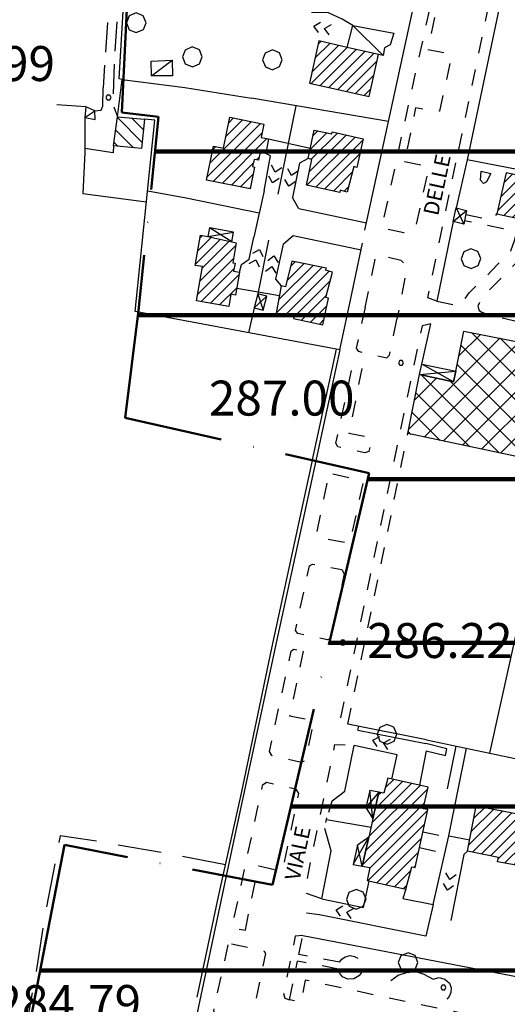
# Model space of a CAD drawing. Extents: x 1507325 to 1512561, y 5057499 to 5062674.
# Drawn here: x 1510932 to 1511044, y 5059717 to 5059943 of the extents above; entities that cross this region are included whole.
import ezdxf

# ---------------------------------------------------------------- set-up
doc = ezdxf.new("R2010")
doc.units = 0
doc.header["$LTSCALE"] = 2.5
doc.header["$MEASUREMENT"] = 0
for name, pattern in [('ACAD_ISO04W100', [30, 24, -3, 0, -3]), ('L-COLTUR', [6, 4, -2]), ('MARCIA', [3, 1.5, -1.5]), ('STRADA-S', [3.9, 2.7, -1.2])]:
    doc.linetypes.add(name, pattern=pattern)
for name, color, linetype in [('AIUOLA', 252, 'MARCIA'), ('AIUOLA-URBANA', 252, 'MARCIA'), ('ALBERO', 252, 'CONTINUOUS'), ('C-SCARPA', 251, 'L_SCARPATA_5'), ('ED-ACCESSORI', 251, 'CONTINUOUS'), ('ED-BARACCA', 7, 'CONTINUOUS'), ('ED-CIVIL', 7, 'CONTINUOUS'), ('ED-INDUS-TERZ', 7, 'CONTINUOUS'), ('ED-MINOR', 7, 'CONTINUOUS'), ('ED-PORTICO', 7, 'CONTINUOUS'), ('ED-TETTOIA', 251, 'CONTINUOUS'), ('L-COLTUR', 252, 'L-COLTUR'), ('MANUFATTO', 7, 'CONTINUOUS'), ('MARCIAPIEDE', 251, 'MARCIA'), ('MURO-S', 7, 'MURO_S'), ('Q-TERRA', 7, 'CONTINUOUS'), ('RAMPA', 251, 'CONTINUOUS'), ('RECINZIO', 7, 'RECINZIO'), ('RETINO', 251, 'CONTINUOUS'), ('S-RAMPA', 7, 'CONTINUOUS'), ('STRADA', 7, 'CONTINUOUS'), ('STRADA-R', 7, 'RECINZIO'), ('STRADA-S', 7, 'STRADA-S'), ('T-DESCR', 4, 'CONTINUOUS'), ('TOPOS_2000', 7, 'CONTINUOUS')]:
    doc.layers.add(name, color=color, linetype=linetype)
doc.layers.add('LIM-COM', color=44, linetype='ACAD_ISO04W100', lineweight=50)
doc.layers.add('SISMICA', color=5, linetype='CONTINUOUS', lineweight=100)
doc.styles.get("Standard").update_dxf_attribs({"font": 'ARIAL.TTF', "height": 10})
doc.linetypes.add('L_SCARPATA_5', pattern='A,0,[1,scarp1.shx,S=1,R=0,X=0,Y=0],-0.75,[1,scarp2.shx,S=1.5,R=0,X=0,Y=0],-0.75', length=1.5)
doc.linetypes.add('MURO_S', pattern='A,4.5,[1,muro_s.shx,S=2.2,R=0,X=0,Y=0],4.5', length=9)
doc.linetypes.add('RECINZIO', pattern='A,4.5,[1,l_bosco.shx,S=1.4,R=0,X=0,Y=-0.5],4.5', length=9)
pattern_1 = [(45, (10306.0817, -675.1192), (-1.2374368671, 1.2374368671), [])]

# ---------------------------------------------------------------- blocks, each defined once
blk = doc.blocks.new('ALBERO')
at = {"layer": 'ALBERO'}
for p, q in [((-0.003, 0.453), (-0.332, 0.311)), ((0.319, 0.325), (-0.003, 0.453)), ((-0.332, 0.311), (-0.451, -0.002)), ((0.448, 0.002), (0.319, 0.325)), ((0.324, -0.311), (0.448, 0.002)), ((-0.451, -0.002), (-0.323, -0.318)), ((-0.323, -0.318), (0.002, -0.45)), ((0.002, -0.45), (0.324, -0.311))]:
    blk.add_line(p, q, dxfattribs=at)
blk = doc.blocks.new('PQ')
at = {"layer": 'Q-TERRA'}
for p, q in [((-0.06, 0.104), (-0.12, 0)), ((-0.12, 0), (-0.06, -0.104)), ((0.06, 0.104), (-0.06, 0.104)), ((0.12, 0), (0.06, 0.104)), ((0.06, -0.104), (0.12, 0)), ((-0.06, -0.104), (0.06, -0.104))]:
    blk.add_line(p, q, dxfattribs=at)
blk = doc.blocks.new('SRAMP')
at = {"layer": 'S-RAMPA'}
for p, q in [((-0.789, -0.875), (0, 0)), ((0, 0), (0.811, -0.875)), ((-0.806, -2.557), (-0.002, -1.681)), ((-0.002, -1.681), (0.796, -2.561))]:
    blk.add_line(p, q, dxfattribs=at)

msp = doc.modelspace()

# ---------------------------------------------------------------- hatches: boundary and pattern name
at = {"layer": 'RETINO'}
h = msp.add_hatch(dxfattribs=at)
h.set_pattern_fill('ANSI31', color=256, scale=14, style=0)
h.set_pattern_definition(pattern_1)
h.paths.add_polyline_path([(1511007.14, 5059936.33), (1511000.68, 5059937.8), (1510998.52, 5059928.15), (1511012.14, 5059925.11), (1511014.28, 5059934.7)])
h = msp.add_hatch(dxfattribs=at)
h.set_pattern_fill('ANSI31', color=256, scale=18, angle=90, style=0)
h.set_pattern_definition([(135, (10306.0817, -675.1192), (-1.5909902577, -1.5909902577), [])])
h.paths.add_polyline_path([(1510954.57, 5059920.47), (1510960.72, 5059919.9), (1510960.07, 5059913.18), (1510953.63, 5059913.78)])
h = msp.add_hatch(dxfattribs=at)
h.set_pattern_fill('ANSI31', color=256, scale=14, style=0)
h.set_pattern_definition(pattern_1)
h.paths.add_polyline_path([(1510974.93, 5059905.97), (1510976.55, 5059913.73), (1510978.82, 5059913.26), (1510980.28, 5059920.35), (1510988.06, 5059918.75), (1510987.43, 5059915.71), (1510989.15, 5059915.37), (1510988.49, 5059912.08), (1510987.21, 5059912.33), (1510986.84, 5059910.5), (1510985.84, 5059910.7), (1510985.5, 5059909.03), (1510985.93, 5059908.95), (1510984.93, 5059903.97)])
h = msp.add_hatch(dxfattribs=at)
h.set_pattern_fill('ANSI31', color=256, scale=14, style=0)
h.set_pattern_definition(pattern_1)
h.paths.add_polyline_path([(1511005.49, 5059903.09), (1510997.82, 5059904.83), (1510999.07, 5059910.68), (1510998.18, 5059910.87), (1510999.57, 5059917.39), (1511003.61, 5059916.53), (1511003.71, 5059916.99), (1511010.82, 5059915.38), (1511009.34, 5059908.83), (1511008.69, 5059909.03), (1511007.14, 5059903.22), (1511005.53, 5059903.65), (1511005.49, 5059903.13)])
h = msp.add_hatch(dxfattribs=at)
h.set_pattern_fill('ANSI31', color=256, scale=14, style=0)
h.set_pattern_definition(pattern_1)
h.paths.add_polyline_path([(1511048.45, 5059900.03), (1511052.33, 5059899.24), (1511060.81, 5059897.52), (1511061.16, 5059899.43), (1511061.92, 5059903.75), (1511043.52, 5059907.63), (1511041.39, 5059898.21), (1511047.73, 5059896.89)])
h = msp.add_hatch(dxfattribs=at)
h.set_pattern_fill('ANSI31', color=256, scale=14, style=0)
h.set_pattern_definition(pattern_1)
h.paths.add_polyline_path([(1510972.67, 5059878.35), (1510974.01, 5059886.16), (1510972.35, 5059886.44), (1510973.53, 5059893.37), (1510975.26, 5059893.08), (1510980.74, 5059891.79), (1510981.74, 5059891.62), (1510980.94, 5059887.05), (1510981.47, 5059886.96), (1510981.14, 5059885.11), (1510982.5, 5059884.87), (1510981.57, 5059879.63), (1510980.53, 5059879.81), (1510980.03, 5059877.03)])
h = msp.add_hatch(dxfattribs=at)
h.set_pattern_fill('ANSI31', color=256, scale=14, style=0)
h.set_pattern_definition(pattern_1)
h.paths.add_polyline_path([(1510994.46, 5059887.43), (1510993, 5059881.5), (1510992.04, 5059881.77), (1510990.9, 5059875.46), (1510994.86, 5059874.69), (1510994.84, 5059874.28), (1511001.53, 5059872.83), (1511002.89, 5059878.94), (1511002.23, 5059879.09), (1511003.78, 5059884.9), (1511002.18, 5059885.33), (1511002.4, 5059885.8)])
h = msp.add_hatch(dxfattribs=at)
h.set_pattern_fill('ANSI37', color=256, scale=30, style=0)
h.set_pattern_definition([(45, (10306.0817, -675.1192), (-2.6516504294, 2.6516504294), []), (135, (10306.0817, -675.1192), (-2.6516504294, -2.6516504294), [])])
h.paths.add_polyline_path([(1511032, 5059862.24), (1511033.87, 5059871.37), (1511070.61, 5059864.15), (1511069.73, 5059859.99), (1511068.87, 5059855.9), (1511068.02, 5059851.86), (1511061.78, 5059853.21), (1511061.04, 5059849.85), (1511058.86, 5059839.92), (1511020.99, 5059847.91), (1511023.69, 5059861.42), (1511031.49, 5059859.74)])
h = msp.add_hatch(dxfattribs=at)
h.set_pattern_fill('ANSI31', color=256, scale=14, style=0)
h.set_pattern_definition(pattern_1)
h.paths.add_polyline_path([(1511025.58, 5059761.85), (1511024.5, 5059762.01), (1511025.65, 5059767), (1511016.43, 5059769.05), (1511015.54, 5059765.63), (1511014.38, 5059765.84), (1511013, 5059759.74), (1511012.09, 5059755.51), (1511010.58, 5059748.91), (1511012.3, 5059748.59), (1511011.7, 5059745.58), (1511020.58, 5059743.63), (1511021.9, 5059748.74), (1511022.68, 5059748.63)])
h = msp.add_hatch(dxfattribs=at)
h.set_pattern_fill('ANSI31', color=256, scale=14, style=0)
h.set_pattern_definition(pattern_1)
h.paths.add_polyline_path([(1511036.66, 5059762.73), (1511047.36, 5059760.62), (1511046.68, 5059756.79), (1511047.81, 5059756.44), (1511047.04, 5059752.68), (1511048.26, 5059752.13), (1511047.5, 5059748.84), (1511041.55, 5059749.87), (1511041.76, 5059750.9), (1511034.71, 5059752.36)])
at = {"layer": 'SISMICA'}
h = msp.add_hatch(dxfattribs=at)
h.set_pattern_fill('ANSI31', color=256, scale=300, angle=315, style=0)
h.paths.add_polyline_path([(1511196.47, 5058194.58), (1511222.77, 5058193.35), (1511224.1, 5058197.25), (1511223.8, 5058204.76), (1511223.34, 5058215.58), (1511222.14, 5058224.3), (1511219.13, 5058231.36), (1511214.47, 5058233.31), (1511208.91, 5058233.31), (1511204.7, 5058231.81), (1511201.24, 5058226.55), (1511200.64, 5058220.69), (1511200.04, 5058214.38), (1511199.74, 5058207.17), (1511198.84, 5058200.7), (1511197.18, 5058197.85)], flags=16)
h.paths.add_polyline_path([(1511071.06, 5060447.5), (1511095.47, 5060443.41), (1511124.96, 5060436.75), (1511146.89, 5060428.32), (1511169.01, 5060420.43), (1511216.59, 5060399.86), (1511254.87, 5060385.62), (1511301.17, 5060370.5), (1511344.34, 5060359.82), (1511391.08, 5060348.7), (1511414.2, 5060346.17), (1511444.29, 5060348.08), (1511473, 5060353.28), (1511498.17, 5060357.01), (1511520.87, 5060362.48), (1511543.58, 5060368.56), (1511561.41, 5060376), (1511576.6, 5060384.57), (1511603.57, 5060411.36), (1511627.25, 5060432.84), (1511641.02, 5060442.2), (1511672.42, 5060454.86), (1511696.1, 5060470.82), (1511709.87, 5060485.69), (1511738.22, 5060529.25), (1511773.25, 5060586.04), (1511809.05, 5060637.39), (1511832.35, 5060671.5), (1511857.21, 5060697.51), (1511888.79, 5060713), (1511936.57, 5060711.18), (1511912.1, 5060653.47), (1511843.83, 5060499.01), (1511923.31, 5060472.11), (1511906.04, 5060410.03), (1511896.47, 5060411.23), (1511868.09, 5060326.04), (1511867.6, 5060324.88), (1511864.04, 5060284.64), (1511801.89, 5060305.34), (1511790.59, 5060273.97), (1511761.72, 5060192.4), (1511757.95, 5060194.91), (1511737.24, 5060130.91), (1511745.4, 5060129.03), (1511732.22, 5060052.48), (1511715.27, 5059938.28), (1511703.34, 5059938.91), (1511685.77, 5059781.41), (1511683.26, 5059664.71), (1511685.77, 5059665.33), (1511675.72, 5059421.88), (1511671.96, 5059324.88), (1511669.9, 5059290.25), (1511654.39, 5059289.18), (1511648.86, 5059225.58), (1511642.22, 5059226.14), (1511635.03, 5059153.13), (1511626.73, 5059152.58), (1511620.36, 5059085.14), (1511623.41, 5059084), (1511648.31, 5059085.11), (1511647.05, 5059071.4), (1511624.62, 5058826.13), (1511582.63, 5058827.87), (1511587.02, 5058326.03), (1511591.05, 5058292.24), (1511595.58, 5058236.56), (1511595.58, 5058160.16), (1511592.99, 5057997.64), (1511592.34, 5057981.45), (1511590.11, 5057910.57), (1511362.09, 5057685.96), (1511301.86, 5057788.13), (1511157.22, 5057795.9), (1511157.44, 5057801.46), (1511159.4, 5057818.84), (1511161.36, 5057826.07), (1511163.29, 5057832.2), (1511162.47, 5057836.94), (1511161.63, 5057847.24), (1511162.18, 5057855.31), (1511166.55, 5057926.33), (1511171.58, 5058033.7), (1511175.04, 5058135.68), (1511179.3, 5058236.5), (1511179.67, 5058254.42), (1511175.43, 5058270.61), (1511081.27, 5058269.06), (1511078.96, 5058240.54), (1511018.41, 5058242.45), (1510955.88, 5058245.54), (1510931.96, 5058249.78), (1510910.74, 5058255.18), (1510901.49, 5058257.49), (1510896.46, 5058262.13), (1510886.82, 5058266.75), (1510873.3, 5058269.84), (1510836.65, 5058274.46), (1510838.19, 5058383.76), (1510874.48, 5058391.87), (1510875.24, 5058423.48), (1510853.63, 5058426.18), (1510853.63, 5058435.05), (1510772.02, 5058446.09), (1510780.51, 5058510.49), (1510733.94, 5058517.78), (1510740.86, 5058559.69), (1510753.82, 5058558.39), (1510760.75, 5058593.38), (1510772.86, 5058592.08), (1510791.88, 5058706.78), (1510807.45, 5058803.99), (1510826.9, 5058923.01), (1510837.29, 5058989.31), (1510812.63, 5058990.6), (1510815.69, 5059030.83), (1510822.35, 5059030.25), (1510830.17, 5059031.12), (1510842.63, 5059034.88), (1510848.13, 5059036.91), (1510859.13, 5059099.7), (1510754.3, 5059113.01), (1510756.61, 5059127.77), (1510771.67, 5059126.61), (1510783.26, 5059197.51), (1510878.25, 5059186.51), (1510910.71, 5059349.58), (1510914.01, 5059367.81), (1510927.96, 5059426.82), (1510979.68, 5059701.09), (1510933.53, 5059707.92), (1510942.41, 5059753.76), (1510990.08, 5059744.64), (1511012.14, 5059838.85), (1510956.35, 5059851.52), (1510959.4, 5059876.08), (1510963.96, 5059920.4), (1510955.59, 5059921.41), (1510957.62, 5059964.21), (1510920.6, 5059963.71), (1510935.56, 5060122.75), (1510920.35, 5060124.52), (1510931.05, 5060240.9), (1510890, 5060244.96), (1510900.52, 5060324.58), (1510940.54, 5060320.52), (1510953.63, 5060397.29), (1511043.01, 5060387.44), (1511049.18, 5060449.65)])

# ---------------------------------------------------------------- linework, layer by layer
at = {"layer": 'AIUOLA', "flags": 128}
for points in [[(1511034.28, 5059898.08), (1511040.41, 5059896.85), (1511041.39, 5059898.21)], [(1511027.62, 5059878.24), (1511032.93, 5059877.18), (1511035.09, 5059880.18), (1511039.95, 5059884.94), (1511044.61, 5059889.76), (1511045.43, 5059892.15), (1511045.87, 5059893.86), (1511042.82, 5059894.8), (1511033.99, 5059896.63)], [(1511047.58, 5059888.87), (1511043.11, 5059884.26), (1511038.07, 5059879.2), (1511037.05, 5059877.13), (1511037.33, 5059876.08), (1511037.93, 5059875.7), (1511039.41, 5059875.13), (1511057.56, 5059870.97), (1511064.2, 5059869.6), (1511067.95, 5059873.47), (1511069.36, 5059879.38), (1511070.69, 5059886.33)], [(1511024.47, 5059756.78), (1511030.34, 5059755.49)], [(1511023.68, 5059753.14), (1511029.5, 5059751.8)], [(1511005.41, 5059726.9), (1511000.39, 5059727.91), (1510996.06, 5059728.69)], [(1511005.12, 5059725.35), (1511000.1, 5059726.36), (1510995.78, 5059727.13)]]:
    msp.add_lwpolyline(points, dxfattribs=at)
at = {"layer": 'AIUOLA-URBANA', "flags": 128}
for points in [[(1511020.29, 5059910.18), (1511025.16, 5059909.18), (1511025.68, 5059908.45), (1511022.78, 5059895.18), (1511021.93, 5059894.31), (1511021.02, 5059893.92), (1511020.08, 5059893.87), (1511015.75, 5059894.83), (1511015.16, 5059895.36), (1511021.64, 5059925.21), (1511027.59, 5059952.15), (1511029.88, 5059951.74), (1511030.8, 5059956.26), (1511028.57, 5059956.7), (1511030.18, 5059964.33), (1511030.86, 5059964.94), (1511032.18, 5059964.78), (1511033.4, 5059963.96), (1511034.97, 5059962.39), (1511035.84, 5059960.45), (1511036.03, 5059958.69), (1511033.75, 5059947.62), (1511033.18, 5059947.35), (1511028.2, 5059948.3), (1511025.61, 5059935.87), (1511030.62, 5059934.9), (1511030.97, 5059934.18), (1511028.27, 5059921.77), (1511027.69, 5059921.55), (1511022.81, 5059922.49)], [(1511010.5, 5059862.81), (1511007.53, 5059848.01), (1511012.32, 5059847.06), (1511012.77, 5059846.29), (1511012.11, 5059843.8), (1511011.2, 5059843.53), (1511005.03, 5059844.87), (1511004.55, 5059845.72), (1511008.24, 5059862.79), (1511008.86, 5059863.19)], [(1511003.88, 5059838.72), (1511010.32, 5059837.29), (1511010.74, 5059836.65), (1511007.77, 5059823.18), (1511007.03, 5059822.88), (1511000.68, 5059824.14), (1511000.14, 5059825), (1511002.97, 5059838.33)], [(1511005.9, 5059816.78), (1511006.43, 5059815.8), (1511003.27, 5059800.96), (1511002.61, 5059800.7), (1510995.81, 5059802.19), (1510995.28, 5059802.84), (1510998.53, 5059817.65), (1510999.21, 5059818.05)], [(1510997.04, 5059798.13), (1510993.96, 5059783.35), (1510998.86, 5059782.38), (1510999.38, 5059781.63), (1510997.48, 5059773.04), (1510996.61, 5059772.62), (1510989.88, 5059774.21), (1510989.34, 5059775.15), (1510994.33, 5059798.15), (1510994.89, 5059798.61)], [(1510983.83, 5059734.22), (1510986.88, 5059748.96), (1510991.95, 5059747.82), (1510992.46, 5059748.33), (1510996.05, 5059765.51), (1510995.46, 5059766.5), (1510988.68, 5059768.02), (1510987.69, 5059767.39), (1510980.86, 5059735.41), (1510981.24, 5059734.69)], [(1510980.68, 5059731.15), (1510988.11, 5059729.47), (1510988.47, 5059728.88), (1510984.16, 5059708.43), (1510983.45, 5059707.91), (1510982.55, 5059708.12), (1510976.82, 5059714.93), (1510976.59, 5059715.78), (1510979.91, 5059730.86)]]:
    msp.add_lwpolyline(points, close=True, dxfattribs=at)
for points in [[(1511011.24, 5059876.81), (1511013.68, 5059888.47), (1511014.2, 5059888.85), (1511019.41, 5059887.65), (1511020.37, 5059886.68), (1511020.69, 5059885.4), (1511018.53, 5059874.09)], [(1511011.24, 5059876.81), (1511009.2, 5059867.48), (1511009.68, 5059866.76), (1511016.18, 5059865.29), (1511016.82, 5059865.9), (1511018.53, 5059874.09)], [(1511007.31, 5059781.43), (1511014.48, 5059815.87), (1511020.99, 5059847.91)], [(1510996.09, 5059728.68), (1510996.97, 5059732.99)], [(1510993.97, 5059718.27), (1510995.78, 5059727.13)], [(1511070.16, 5059717.51), (1511067.16, 5059704.5), (1511066.24, 5059703.65), (1511065.52, 5059703.48), (1511062.66, 5059703.99), (1511063.68, 5059708.97), (1511050.59, 5059711.66), (1511021.66, 5059717.63), (1510997.55, 5059722.81), (1510996.5, 5059717.74), (1510993.97, 5059718.27)]]:
    msp.add_lwpolyline(points, dxfattribs=at)
at = {"layer": 'C-SCARPA', "flags": 128}
for points in [[(1511042.87, 5059949.85), (1511034.57, 5059910.63)], [(1510999.19, 5059841.88), (1511004.71, 5059867.23)], [(1510972.84, 5059718.91), (1510977.68, 5059741.95), (1510982.98, 5059765.63), (1510989.9, 5059798.82), (1510999.01, 5059841.08), (1510999.19, 5059841.88)]]:
    msp.add_lwpolyline(points, dxfattribs=at)
at = {"layer": 'ED-ACCESSORI'}
for points in [[(1511007.14, 5059936.33), (1511008.4, 5059941.38), (1511017.8, 5059939.58), (1511016.99, 5059936.9), (1511015.68, 5059936.21), (1511015.35, 5059934.46)], [(1510962.27, 5059933.15), (1510967.12, 5059933.4), (1510967.18, 5059929.86), (1510962.38, 5059929.82)]]:
    msp.add_lwpolyline(points, close=True, dxfattribs=at)
at = {"layer": 'ED-BARACCA'}
msp.add_lwpolyline([(1510947.3, 5059922.76), (1510947.11, 5059920.27), (1510949.48, 5059919.79), (1510949.39, 5059921.83)], close=True, dxfattribs=at)
at = {"layer": 'ED-CIVIL'}
for points in [[(1511007.14, 5059936.33), (1511000.68, 5059937.8), (1510998.52, 5059928.15), (1511012.14, 5059925.11), (1511014.28, 5059934.7)], [(1510974.93, 5059905.97), (1510976.55, 5059913.73), (1510978.82, 5059913.26), (1510980.28, 5059920.35), (1510988.06, 5059918.75), (1510987.43, 5059915.71), (1510989.15, 5059915.37), (1510988.49, 5059912.08), (1510987.21, 5059912.33), (1510986.84, 5059910.5), (1510985.84, 5059910.7), (1510985.5, 5059909.03), (1510985.93, 5059908.95), (1510984.93, 5059903.97)], [(1511005.49, 5059903.09), (1510997.82, 5059904.83), (1510999.07, 5059910.68), (1510998.18, 5059910.87), (1510999.57, 5059917.39), (1511003.61, 5059916.53), (1511003.71, 5059916.99), (1511010.82, 5059915.38), (1511009.34, 5059908.83), (1511008.69, 5059909.03), (1511007.14, 5059903.22), (1511005.53, 5059903.65), (1511005.49, 5059903.13)], [(1511048.45, 5059900.03), (1511052.33, 5059899.24), (1511060.81, 5059897.52), (1511061.16, 5059899.43), (1511061.92, 5059903.75), (1511043.52, 5059907.63), (1511041.39, 5059898.21), (1511047.73, 5059896.89)], [(1510972.67, 5059878.35), (1510974.01, 5059886.16), (1510972.35, 5059886.44), (1510973.53, 5059893.37), (1510975.26, 5059893.08), (1510975.26, 5059893.08), (1510980.74, 5059891.79), (1510980.74, 5059891.79), (1510981.74, 5059891.62), (1510980.94, 5059887.05), (1510981.47, 5059886.96), (1510981.14, 5059885.11), (1510982.5, 5059884.87), (1510981.57, 5059879.63), (1510980.53, 5059879.81), (1510980.03, 5059877.03)], [(1510994.46, 5059887.43), (1510993, 5059881.5), (1510992.04, 5059881.77), (1510990.9, 5059875.46), (1510994.86, 5059874.69), (1510994.84, 5059874.28), (1511001.53, 5059872.83), (1511002.89, 5059878.94), (1511002.23, 5059879.09), (1511003.78, 5059884.9), (1511002.18, 5059885.33), (1511002.4, 5059885.8)], [(1511025.58, 5059761.85), (1511024.5, 5059762.01), (1511025.65, 5059767), (1511016.43, 5059769.05), (1511015.54, 5059765.63), (1511014.38, 5059765.84), (1511013, 5059759.74), (1511012.09, 5059755.51), (1511010.58, 5059748.91), (1511012.3, 5059748.59), (1511011.7, 5059745.58), (1511020.58, 5059743.63), (1511021.9, 5059748.74), (1511022.68, 5059748.63)], [(1511036.66, 5059762.73), (1511047.36, 5059760.62), (1511046.68, 5059756.79), (1511047.81, 5059756.44), (1511047.04, 5059752.68), (1511048.26, 5059752.13), (1511047.5, 5059748.84), (1511041.55, 5059749.87), (1511041.76, 5059750.9), (1511034.71, 5059752.36)]]:
    msp.add_lwpolyline(points, close=True, dxfattribs=at)
at = {"layer": 'ED-INDUS-TERZ'}
msp.add_lwpolyline([(1511032, 5059862.24), (1511033.87, 5059871.37), (1511070.61, 5059864.15), (1511069.73, 5059859.99), (1511068.87, 5059855.9), (1511068.02, 5059851.86), (1511061.78, 5059853.21), (1511061.04, 5059849.85), (1511058.86, 5059839.92), (1511020.99, 5059847.91), (1511023.69, 5059861.42), (1511031.49, 5059859.74)], close=True, dxfattribs=at)
at = {"layer": 'ED-MINOR'}
msp.add_lwpolyline([(1510954.57, 5059920.47), (1510960.72, 5059919.9), (1510960.07, 5059913.18), (1510953.63, 5059913.78)], close=True, dxfattribs=at)
at = {"layer": 'ED-PORTICO'}
for points in [[(1510975.26, 5059893.08), (1510980.74, 5059891.79), (1510981.13, 5059894.06), (1510975.6, 5059895.02)], [(1511014.38, 5059765.84), (1511012.32, 5059766.21), (1511011.41, 5059762.32), (1511013, 5059759.74)], [(1511012.09, 5059755.51), (1511009.47, 5059753.7), (1511008.47, 5059749.29), (1511010.58, 5059748.91)]]:
    msp.add_lwpolyline(points, close=True, dxfattribs=at)
at = {"layer": 'ED-TETTOIA'}
for points in [[(1511032.07, 5059899.6), (1511034.47, 5059899), (1511033.83, 5059895.88), (1511031.36, 5059896.46)], [(1510986.69, 5059879.92), (1510985.88, 5059876.69), (1510987.94, 5059876.17), (1510988.76, 5059879.39)], [(1510986.69, 5059879.92), (1510985.88, 5059876.69), (1510987.94, 5059876.17), (1510988.76, 5059879.39)], [(1511023.69, 5059861.42), (1511024.22, 5059863.79), (1511032, 5059862.24), (1511031.49, 5059859.74)]]:
    msp.add_lwpolyline(points, close=True, dxfattribs=at)
at = {"layer": 'L-COLTUR', "flags": 128}
for points in [[(1510947.3, 5059922.76), (1510940.66, 5059923.19)], [(1510953.63, 5059913.78), (1510953.61, 5059912.16), (1510947.12, 5059913.18)], [(1511031.97, 5059776.4), (1511029.55, 5059764.07), (1511031.99, 5059763.59)], [(1510979.3, 5059749.18), (1510965.94, 5059751.79), (1510949.91, 5059754.58), (1510941.45, 5059755.86), (1510938.21, 5059739.18), (1510935.93, 5059724.81), (1510934.09, 5059714.73), (1510933.21, 5059709.65)]]:
    msp.add_lwpolyline(points, dxfattribs=at)
at = {"layer": 'LIM-COM', "flags": 128}
msp.add_lwpolyline([(1511071.06, 5060447.5), (1511049.18, 5060449.65), (1511043.01, 5060387.44), (1510953.63, 5060397.29), (1510940.54, 5060320.52), (1510900.52, 5060324.58), (1510890, 5060244.96), (1510931.05, 5060240.9), (1510920.35, 5060124.52), (1510935.56, 5060122.75), (1510920.6, 5059963.71), (1510957.62, 5059964.21), (1510955.59, 5059921.41), (1510963.96, 5059920.4), (1510959.4, 5059876.08), (1510956.35, 5059851.52), (1511012.14, 5059838.85), (1510990.08, 5059744.64), (1510942.41, 5059753.76), (1510933.53, 5059707.92), (1510979.68, 5059701.09), (1510927.96, 5059426.82), (1510914.01, 5059367.81), (1510910.71, 5059349.58), (1510878.25, 5059186.51), (1510783.26, 5059197.51), (1510771.67, 5059126.61), (1510756.61, 5059127.77), (1510754.3, 5059113.01), (1510859.13, 5059099.7), (1510848.13, 5059036.91), (1510842.63, 5059034.88), (1510830.17, 5059031.12), (1510822.35, 5059030.25), (1510815.69, 5059030.83), (1510812.63, 5058990.6), (1510837.29, 5058989.31), (1510826.9, 5058923.01), (1510807.45, 5058803.99), (1510791.88, 5058706.78), (1510772.86, 5058592.08), (1510760.75, 5058593.38), (1510753.82, 5058558.39), (1510740.86, 5058559.69), (1510733.94, 5058517.78), (1510780.51, 5058510.49), (1510772.02, 5058446.09), (1510853.63, 5058435.05), (1510853.63, 5058426.18), (1510875.24, 5058423.48), (1510874.48, 5058391.87), (1510838.19, 5058383.76), (1510836.65, 5058274.46), (1510873.3, 5058269.84), (1510886.82, 5058266.75), (1510896.46, 5058262.13), (1510901.49, 5058257.49), (1510910.74, 5058255.18), (1510931.96, 5058249.78), (1510955.88, 5058245.54), (1511018.41, 5058242.45), (1511078.96, 5058240.54), (1511081.27, 5058269.06), (1511175.43, 5058270.61), (1511179.67, 5058254.42), (1511179.3, 5058236.5), (1511175.04, 5058135.68), (1511171.58, 5058033.7), (1511166.55, 5057926.33), (1511162.18, 5057855.31), (1511161.63, 5057847.24), (1511162.47, 5057836.94), (1511163.29, 5057832.2), (1511161.36, 5057826.07), (1511159.4, 5057818.84), (1511157.44, 5057801.46), (1511157.22, 5057795.9), (1511301.86, 5057788.13), (1511362.09, 5057685.96)], dxfattribs=at)
at = {"layer": 'MANUFATTO'}
msp.add_lwpolyline([(1511037.82, 5059907.98), (1511040, 5059907.49), (1511039.04, 5059905.56), (1511038.32, 5059905.14), (1511037.65, 5059905.92)], close=True, dxfattribs=at)
for points in [[(1511005.41, 5059726.9), (1511005.89, 5059727.58), (1511006.69, 5059728.15), (1511007.79, 5059728.42), (1511008.81, 5059728.22), (1511009.56, 5059727.82)], [(1511010.62, 5059725.27), (1511010.32, 5059724.44), (1511009.79, 5059723.76), (1511008.68, 5059723.09), (1511007.29, 5059723), (1511006.08, 5059723.56), (1511005.41, 5059724.5), (1511005.12, 5059725.35)], [(1511017.13, 5059722.76), (1511018.84, 5059723.91), (1511020.74, 5059724.56), (1511022.84, 5059724.75), (1511024.66, 5059724.21), (1511026.78, 5059723.04), (1511028.19, 5059723.4), (1511029.49, 5059723.06), (1511030.52, 5059722.12), (1511030.93, 5059721.06), (1511030.89, 5059719.97), (1511030.46, 5059719.07), (1511029.93, 5059718.44)]]:
    msp.add_lwpolyline(points, dxfattribs=at)
at = {"layer": 'MARCIAPIEDE', "flags": 128}
for points in [[(1511043.28, 5059951.61), (1511040.38, 5059950.15), (1511032.44, 5059912.15)], [(1511027.62, 5059878.24), (1511025.58, 5059879.01), (1511032.44, 5059912.15)], [(1511026.29, 5059873.03), (1511024.27, 5059872.58), (1511017.33, 5059839.36), (1511007.54, 5059792.06), (1511005.45, 5059782.02), (1511007.31, 5059781.43)], [(1511001.33, 5059741.44), (1510997.36, 5059742.83), (1511004.32, 5059776.78), (1511008.73, 5059776.54)], [(1510996.97, 5059732.99), (1510995.27, 5059732.85), (1510992.58, 5059719.71), (1510992.84, 5059718.7), (1510993.97, 5059718.27)]]:
    msp.add_lwpolyline(points, dxfattribs=at)
at = {"layer": 'MURO-S', "flags": 128}
for points in [[(1510955.64, 5059929.01), (1510970.01, 5059927.12)], [(1510970.01, 5059927.12), (1510985.26, 5059924.71)], [(1511005.46, 5059867.09), (1510958.62, 5059875.85)], [(1511053.56, 5059837.46), (1511039.72, 5059774.77)], [(1511025.21, 5059775.28), (1511029.65, 5059774.21), (1511029.93, 5059775.78), (1511025.16, 5059776.98)], [(1511025.3, 5059777.81), (1511045.61, 5059773.53)]]:
    msp.add_lwpolyline(points, dxfattribs=at)
at = {"layer": 'RAMPA', "flags": 128}
msp.add_lwpolyline([(1511008.4, 5059941.38), (1511005.98, 5059942.81), (1511002.89, 5059944.22), (1510998.94, 5059944.33)], dxfattribs=at)
at = {"layer": 'RAMPA'}
for points in [[(1510989.15, 5059915.37), (1510998.68, 5059913.27)], [(1510988.13, 5059903.51), (1510989.59, 5059911.53), (1510988.49, 5059912.08)], [(1510998.18, 5059910.87), (1510996.2, 5059909.81), (1510994.61, 5059901.94)], [(1510982.5, 5059884.87), (1510982.98, 5059886.61), (1510984.71, 5059887.89), (1510985.75, 5059892.87)], [(1510992.49, 5059891.27), (1510990.75, 5059883.28), (1510992.04, 5059881.77)], [(1510991.62, 5059879.43), (1510981.86, 5059881.17)], [(1511009.55, 5059780.02), (1511025.16, 5059776.98)], [(1511017.36, 5059768.85), (1511018.58, 5059774.35), (1511008.73, 5059776.54)], [(1511025.21, 5059775.28), (1511023.68, 5059767.44)], [(1511026.84, 5059740.09), (1511030.43, 5059755.87), (1511035.19, 5059754.91)], [(1511034.71, 5059752.36), (1511033.8, 5059751.57), (1511030.86, 5059736.46)], [(1511001.33, 5059741.44), (1511010.86, 5059739.4), (1511012.18, 5059745.48)], [(1511020.58, 5059743.63), (1511019.88, 5059741.47), (1511026.84, 5059740.09), (1511025.16, 5059732.88), (1511000.79, 5059737.78)]]:
    msp.add_lwpolyline(points, dxfattribs=at)
at = {"layer": 'RECINZIO', "flags": 128}
for points in [[(1510954.57, 5059920.47), (1510955.64, 5059929.01), (1510954.94, 5059929.14), (1510956.86, 5059961.38)], [(1511016.62, 5059919.37), (1510985.26, 5059924.71)], [(1510991.34, 5059902.74), (1510995.43, 5059922.97)], [(1510947.11, 5059920.27), (1510947.12, 5059912.29), (1510946.61, 5059902.85), (1510958.83, 5059901.27), (1510961.21, 5059900.94)], [(1510958.62, 5059875.85), (1510963.15, 5059919.67), (1510960.72, 5059919.9)], [(1511062.18, 5059905.22), (1511034.57, 5059910.63)], [(1510961.48, 5059903.49), (1510970.31, 5059901.92)], [(1510988.13, 5059903.51), (1510985.75, 5059892.87)], [(1510970.31, 5059901.92), (1510986.99, 5059898.44)], [(1511011.56, 5059896.12), (1510996.08, 5059899.4), (1510994.61, 5059901.94)], [(1510992.49, 5059891.27), (1510994.78, 5059893.3), (1511010.33, 5059889.96)], [(1510989.11, 5059892.19), (1510986.69, 5059879.92)], [(1510985.88, 5059876.69), (1510984.58, 5059870.99)], [(1511025.3, 5059777.81), (1511007.31, 5059781.43)], [(1511009.55, 5059780.02), (1511009.78, 5059780.93)], [(1511030.43, 5059755.87), (1511034.46, 5059775.88)], [(1511002.43, 5059759.61), (1511012.61, 5059757.86)], [(1511000.79, 5059737.78), (1510997.83, 5059738.13)], [(1510996.97, 5059732.99), (1511048.66, 5059723.08)]]:
    msp.add_lwpolyline(points, dxfattribs=at)
at = {"layer": 'STRADA'}
for points in [[(1511005.46, 5059867.09), (1511000.46, 5059844.2), (1510999.93, 5059841.7)], [(1510999.93, 5059841.7), (1510990.89, 5059800.03), (1510981.23, 5059754.96), (1510972.56, 5059714.22)]]:
    msp.add_lwpolyline(points, dxfattribs=at)
at = {"layer": 'STRADA-R', "flags": 128}
for points in [[(1511011.21, 5059894.49), (1511026.37, 5059964.26)], [(1511034.57, 5059910.63), (1511032.07, 5059899.6)], [(1511031.36, 5059896.46), (1511027.62, 5059878.24)], [(1511007.87, 5059878.5), (1511010.66, 5059891.51)], [(1511005.46, 5059867.09), (1511007.87, 5059878.5)], [(1511024.22, 5059863.79), (1511026.29, 5059873.03)], [(1511002.95, 5059761.25), (1511003.71, 5059763.88), (1511006.59, 5059766.1), (1511008.73, 5059776.54)], [(1511002.29, 5059758.91), (1511002.48, 5059759.93)], [(1511001.33, 5059741.44), (1511003.5, 5059752.38), (1511002.06, 5059757.52)]]:
    msp.add_lwpolyline(points, dxfattribs=at)
at = {"layer": 'STRADA-S', "flags": 128}
for points in [[(1510953.39, 5059961.46), (1510952.84, 5059955.7), (1510952.32, 5059942.87), (1510951.29, 5059927.11)], [(1510956.86, 5059961.38), (1510955.86, 5059959.52), (1510955.33, 5059954.49), (1510953.88, 5059934.53), (1510953.54, 5059923.2), (1510954.57, 5059920.47)], [(1510949.39, 5059921.83), (1510950.86, 5059921.99), (1510951.2, 5059922.88), (1510951.29, 5059927.11)]]:
    msp.add_lwpolyline(points, dxfattribs=at)
at = {"layer": 'T-DESCR'}
for points in [[(1511008.4, 5059941.38), (1511015.35, 5059934.46)], [(1510962.38, 5059929.82), (1510967.12, 5059933.4)], [(1510947.11, 5059920.27), (1510949.39, 5059921.83)], [(1511031.36, 5059896.46), (1511034.47, 5059899)], [(1511032.07, 5059899.6), (1511033.83, 5059895.88)], [(1510975.26, 5059893.08), (1510981.13, 5059894.06)], [(1510980.74, 5059891.79), (1510975.6, 5059895.02)], [(1510986.69, 5059879.92), (1510987.94, 5059876.17)], [(1510986.69, 5059879.92), (1510987.94, 5059876.17)], [(1510986.69, 5059879.92), (1510987.94, 5059876.17)], [(1510985.88, 5059876.69), (1510988.76, 5059879.39)], [(1510985.88, 5059876.69), (1510988.76, 5059879.39)], [(1510985.88, 5059876.69), (1510988.76, 5059879.39)], [(1511023.69, 5059861.42), (1511032, 5059862.24)], [(1511031.49, 5059859.74), (1511024.22, 5059863.79)], [(1511014.38, 5059765.84), (1511011.41, 5059762.32)], [(1511013, 5059759.74), (1511012.32, 5059766.21)], [(1511008.47, 5059749.29), (1511012.09, 5059755.51)], [(1511010.58, 5059748.91), (1511009.47, 5059753.7)]]:
    msp.add_lwpolyline(points, dxfattribs=at)

# ---------------------------------------------------------------- block references
at = {"layer": 'ALBERO', "xscale": 5, "yscale": 5, "zscale": 5}
for p in [(1510958.87, 5059941.97), (1510971.71, 5059934.16), (1510990.03, 5059933.48), (1511035.48, 5059887.96), (1511016.25, 5059779.1), (1511009.21, 5059741.31), (1511021.09, 5059726.83)]:
    msp.add_blockref('ALBERO', p, dxfattribs=at)
at = {"layer": 'Q-TERRA', "xscale": 5, "yscale": 5, "zscale": 5}
for p in [(1510952.52, 5059924.85), (1511019.46, 5059864.13), (1511006.16, 5059800.1), (1511029.15, 5059721.12)]:
    msp.add_blockref('PQ', p, dxfattribs=at)
at = {"layer": 'S-RAMPA', "yscale": 1.5, "zscale": 1.5}
for p, xscale, rotation in [((1510999.51, 5059941.16), 1.499999999693143, 78.52717688875391), ((1510990.08, 5059905.33), 1.499999999936836, 166.4487000078769), ((1510993.77, 5059904.53), 1.499999999998586, 166.2123000139803), ((1510987.06, 5059890.09), 1.500000000137125, 341.7921999879682), ((1510990.38, 5059888.63), 1.499999999977314, 348.7891999905583), ((1511013.02, 5059777.73), 1.499999999997269, 75.93239999622047), ((1511030.06, 5059743.4), 1.499999999891785, 167.5539000099279), ((1511004.61, 5059738.93), 1.50000000014578, 77.21100000452661)]:
    msp.add_blockref('SRAMP', p, dxfattribs=dict(at, xscale=xscale, rotation=rotation))

# ---------------------------------------------------------------- texts
at = {"layer": 'Q-TERRA'}
for s, p in [('286.99', (1510906.94, 5059928.63)), ('287.00', (1510975.49, 5059852.05)), ('286.22', (1511011.69, 5059796.55)), ('284.79', (1510926.64, 5059713.68))]:
    msp.add_text(s, height=8, dxfattribs=at).set_placement(p)
at = {"layer": 'TOPOS_2000'}
for s, p in [('DELLE', (1511027.94, 5059897.62)), ('VIALE', (1510996.22, 5059745.4))]:
    msp.add_text(s, height=3.5, rotation=77.9383, dxfattribs=at).set_placement(p)

doc.saveas('drawing.dxf')
